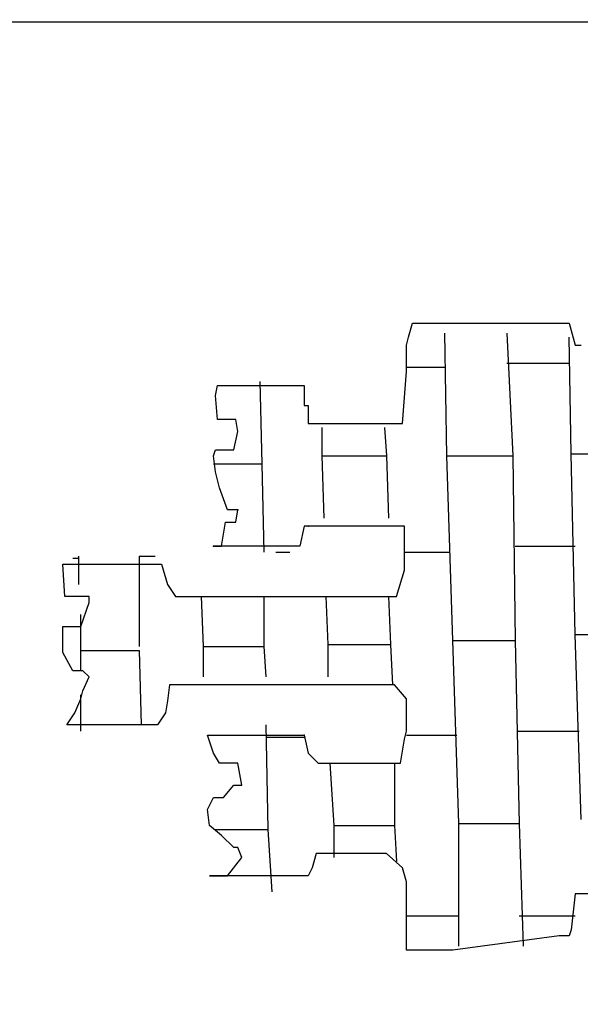
# Model space of a CAD drawing. Extents: x 730354 to 731930, y 4378581 to 4379608.
# Drawn here: x 730386 to 730388, y 4379437 to 4379442 of the extents above; entities that cross this region are included whole.
import ezdxf

# ---------------------------------------------------------------- set-up
doc = ezdxf.new("R2010")
doc.units = 0
doc.header["$MEASUREMENT"] = 0
doc.layers.get('0').update_dxf_attribs({"linetype": 'CONTINUOUS'})

msp = doc.modelspace()

# ---------------------------------------------------------------- linework, layer by layer
at = {"color": 7, "linetype": 'CONTINUOUS'}
for p, q in [((730385.45, 4379442.18), (730386.36, 4379442.18)), ((730385.45, 4379442.18), (730386.36, 4379442.18)), ((730386.36, 4379442.18), (730387.41, 4379442.18)), ((730386.36, 4379442.18), (730387.41, 4379442.18)), ((730387.41, 4379442.18), (730388.19, 4379442.18)), ((730387.41, 4379442.18), (730388.19, 4379442.18)), ((730388.19, 4379442.18), (730388.97, 4379442.18)), ((730388.19, 4379442.18), (730388.97, 4379442.18)), ((730387.52, 4379440.61), (730387.54, 4379440.68)), ((730387.52, 4379440.61), (730387.54, 4379440.68)), ((730387.54, 4379440.68), (730387.74, 4379440.68)), ((730387.54, 4379440.68), (730387.74, 4379440.68)), ((730387.74, 4379440.68), (730387.86, 4379440.68)), ((730387.74, 4379440.68), (730387.86, 4379440.68)), ((730387.86, 4379440.68), (730387.99, 4379440.68)), ((730387.86, 4379440.68), (730387.99, 4379440.68)), ((730387.99, 4379440.68), (730388.09, 4379440.68)), ((730387.99, 4379440.68), (730388.09, 4379440.68)), ((730388.09, 4379440.68), (730388.2, 4379440.68)), ((730388.09, 4379440.68), (730388.2, 4379440.68)), ((730388.2, 4379440.68), (730388.27, 4379440.68)), ((730388.2, 4379440.68), (730388.27, 4379440.68)), ((730388.27, 4379440.68), (730388.32, 4379440.68)), ((730388.27, 4379440.68), (730388.32, 4379440.68)), ((730388.32, 4379440.68), (730388.35, 4379440.57)), ((730388.32, 4379440.68), (730388.35, 4379440.57)), ((730387.71, 4379440.02), (730387.7, 4379440.63)), ((730387.71, 4379440.02), (730387.7, 4379440.63)), ((730388.01, 4379440.63), (730388.04, 4379440.02)), ((730388.01, 4379440.63), (730388.04, 4379440.02)), ((730387.51, 4379440.57), (730387.52, 4379440.61)), ((730387.51, 4379440.57), (730387.52, 4379440.61)), ((730387.51, 4379440.44), (730387.51, 4379440.57)), ((730387.51, 4379440.44), (730387.51, 4379440.57)), ((730388.33, 4379440.03), (730388.32, 4379440.61)), ((730388.33, 4379440.03), (730388.32, 4379440.61)), ((730388.35, 4379440.57), (730388.38, 4379440.57)), ((730388.35, 4379440.57), (730388.38, 4379440.57)), ((730388.01, 4379440.48), (730388.32, 4379440.48)), ((730388.01, 4379440.48), (730388.32, 4379440.48)), ((730387.49, 4379440.18), (730387.51, 4379440.44)), ((730387.49, 4379440.18), (730387.51, 4379440.44)), ((730387.51, 4379440.46), (730387.7, 4379440.46)), ((730387.51, 4379440.46), (730387.7, 4379440.46)), ((730386.56, 4379440.32), (730386.57, 4379440.37)), ((730386.56, 4379440.32), (730386.57, 4379440.37)), ((730386.57, 4379440.37), (730386.58, 4379440.37)), ((730386.57, 4379440.37), (730386.58, 4379440.37)), ((730386.58, 4379440.37), (730386.67, 4379440.37)), ((730386.58, 4379440.37), (730386.67, 4379440.37)), ((730386.67, 4379440.37), (730386.78, 4379440.37)), ((730386.67, 4379440.37), (730386.78, 4379440.37)), ((730386.78, 4379440.39), (730386.79, 4379439.98)), ((730386.78, 4379440.39), (730386.79, 4379439.98)), ((730386.78, 4379440.37), (730386.82, 4379440.37)), ((730386.78, 4379440.37), (730386.82, 4379440.37)), ((730386.82, 4379440.37), (730386.88, 4379440.37)), ((730386.82, 4379440.37), (730386.88, 4379440.37)), ((730386.88, 4379440.37), (730386.95, 4379440.37)), ((730386.88, 4379440.37), (730386.95, 4379440.37)), ((730386.95, 4379440.37), (730387, 4379440.37)), ((730386.95, 4379440.37), (730387, 4379440.37)), ((730387, 4379440.37), (730387, 4379440.33)), ((730387, 4379440.37), (730387, 4379440.33)), ((730386.57, 4379440.2), (730386.56, 4379440.32)), ((730386.57, 4379440.2), (730386.56, 4379440.32)), ((730387, 4379440.33), (730387, 4379440.27)), ((730387, 4379440.33), (730387, 4379440.27)), ((730387, 4379440.27), (730387.02, 4379440.27)), ((730387, 4379440.27), (730387.02, 4379440.27)), ((730387.02, 4379440.27), (730387.02, 4379440.18)), ((730387.02, 4379440.27), (730387.02, 4379440.18)), ((730386.61, 4379440.2), (730386.57, 4379440.2)), ((730386.61, 4379440.2), (730386.57, 4379440.2)), ((730386.66, 4379440.2), (730386.61, 4379440.2)), ((730386.66, 4379440.2), (730386.61, 4379440.2)), ((730386.67, 4379440.14), (730386.66, 4379440.2)), ((730386.67, 4379440.14), (730386.66, 4379440.2)), ((730387.02, 4379440.18), (730387.08, 4379440.18)), ((730387.02, 4379440.18), (730387.08, 4379440.18)), ((730387.08, 4379440.18), (730387.16, 4379440.18)), ((730387.08, 4379440.18), (730387.16, 4379440.18)), ((730387.16, 4379440.18), (730387.28, 4379440.18)), ((730387.16, 4379440.18), (730387.28, 4379440.18)), ((730387.28, 4379440.18), (730387.35, 4379440.18)), ((730387.28, 4379440.18), (730387.35, 4379440.18)), ((730387.35, 4379440.18), (730387.41, 4379440.18)), ((730387.35, 4379440.18), (730387.41, 4379440.18)), ((730387.41, 4379440.18), (730387.45, 4379440.18)), ((730387.41, 4379440.18), (730387.45, 4379440.18)), ((730387.45, 4379440.18), (730387.49, 4379440.18)), ((730387.45, 4379440.18), (730387.49, 4379440.18)), ((730386.65, 4379440.05), (730386.67, 4379440.14)), ((730386.65, 4379440.05), (730386.67, 4379440.14)), ((730387.09, 4379440.02), (730387.09, 4379440.16)), ((730387.09, 4379440.02), (730387.09, 4379440.16)), ((730387.4, 4379440.16), (730387.41, 4379440.02)), ((730387.4, 4379440.16), (730387.41, 4379440.02)), ((730386.55, 4379440.02), (730386.56, 4379440.05)), ((730386.55, 4379440.02), (730386.56, 4379440.05)), ((730386.56, 4379440.05), (730386.61, 4379440.05)), ((730386.56, 4379440.05), (730386.61, 4379440.05)), ((730386.61, 4379440.05), (730386.65, 4379440.05)), ((730386.61, 4379440.05), (730386.65, 4379440.05)), ((730386.56, 4379439.94), (730386.55, 4379440.02)), ((730386.56, 4379439.94), (730386.55, 4379440.02)), ((730386.58, 4379439.86), (730386.56, 4379439.94)), ((730386.58, 4379439.86), (730386.56, 4379439.94)), ((730386.62, 4379439.75), (730386.58, 4379439.86)), ((730386.62, 4379439.75), (730386.58, 4379439.86)), ((730386.67, 4379439.75), (730386.62, 4379439.75)), ((730386.67, 4379439.75), (730386.62, 4379439.75)), ((730386.66, 4379439.69), (730386.67, 4379439.75)), ((730386.66, 4379439.69), (730386.67, 4379439.75)), ((730386.59, 4379439.57), (730386.61, 4379439.69)), ((730386.59, 4379439.57), (730386.61, 4379439.69)), ((730386.61, 4379439.69), (730386.66, 4379439.69)), ((730386.61, 4379439.69), (730386.66, 4379439.69)), ((730387, 4379439.67), (730386.98, 4379439.57)), ((730387, 4379439.67), (730386.98, 4379439.57)), ((730387.02, 4379439.67), (730387, 4379439.67)), ((730387.02, 4379439.67), (730387, 4379439.67)), ((730387.08, 4379439.67), (730387.02, 4379439.67)), ((730387.08, 4379439.67), (730387.02, 4379439.67)), ((730387.15, 4379439.67), (730387.08, 4379439.67)), ((730387.15, 4379439.67), (730387.08, 4379439.67)), ((730387.24, 4379439.67), (730387.15, 4379439.67)), ((730387.24, 4379439.67), (730387.15, 4379439.67)), ((730387.31, 4379439.67), (730387.24, 4379439.67)), ((730387.31, 4379439.67), (730387.24, 4379439.67)), ((730387.4, 4379439.67), (730387.31, 4379439.67)), ((730387.4, 4379439.67), (730387.31, 4379439.67)), ((730387.46, 4379439.67), (730387.4, 4379439.67)), ((730387.46, 4379439.67), (730387.4, 4379439.67)), ((730387.5, 4379439.67), (730387.46, 4379439.67)), ((730387.5, 4379439.67), (730387.46, 4379439.67)), ((730387.5, 4379439.61), (730387.5, 4379439.67)), ((730387.5, 4379439.61), (730387.5, 4379439.67)), ((730387.5, 4379439.57), (730387.5, 4379439.61)), ((730387.5, 4379439.57), (730387.5, 4379439.61)), ((730386.59, 4379439.57), (730386.55, 4379439.57)), ((730386.55, 4379439.57), (730386.56, 4379439.57)), ((730386.59, 4379439.57), (730386.55, 4379439.57)), ((730386.55, 4379439.57), (730386.56, 4379439.57)), ((730386.56, 4379439.57), (730386.59, 4379439.57)), ((730386.56, 4379439.57), (730386.59, 4379439.57)), ((730386.66, 4379439.57), (730386.59, 4379439.57)), ((730386.66, 4379439.57), (730386.59, 4379439.57)), ((730386.71, 4379439.57), (730386.66, 4379439.57)), ((730386.71, 4379439.57), (730386.66, 4379439.57)), ((730386.79, 4379439.57), (730386.71, 4379439.57)), ((730386.79, 4379439.57), (730386.71, 4379439.57)), ((730386.82, 4379439.57), (730386.79, 4379439.57)), ((730386.82, 4379439.57), (730386.79, 4379439.57)), ((730386.84, 4379439.57), (730386.82, 4379439.57)), ((730386.84, 4379439.57), (730386.82, 4379439.57)), ((730386.87, 4379439.57), (730386.84, 4379439.57)), ((730386.87, 4379439.57), (730386.84, 4379439.57)), ((730386.86, 4379439.54), (730386.93, 4379439.54)), ((730386.86, 4379439.54), (730386.93, 4379439.54)), ((730386.92, 4379439.57), (730386.87, 4379439.57)), ((730386.92, 4379439.57), (730386.87, 4379439.57)), ((730386.98, 4379439.57), (730386.92, 4379439.57)), ((730386.98, 4379439.57), (730386.92, 4379439.57)), ((730387.5, 4379439.5), (730387.5, 4379439.57)), ((730387.5, 4379439.5), (730387.5, 4379439.57)), ((730387.5, 4379439.54), (730387.72, 4379439.54)), ((730387.5, 4379439.54), (730387.72, 4379439.54)), ((730388.05, 4379439.57), (730388.35, 4379439.57)), ((730388.05, 4379439.57), (730388.35, 4379439.57)), ((730385.85, 4379439.51), (730385.88, 4379439.51)), ((730385.85, 4379439.51), (730385.88, 4379439.51)), ((730385.88, 4379439.38), (730385.88, 4379439.52)), ((730385.88, 4379439.38), (730385.88, 4379439.52)), ((730386.18, 4379439.52), (730386.18, 4379439.07)), ((730386.18, 4379439.52), (730386.26, 4379439.52)), ((730386.18, 4379439.52), (730386.18, 4379439.07)), ((730386.18, 4379439.52), (730386.26, 4379439.52)), ((730387.5, 4379439.45), (730387.5, 4379439.5)), ((730387.5, 4379439.45), (730387.5, 4379439.5)), ((730385.81, 4379439.32), (730385.8, 4379439.48)), ((730385.8, 4379439.48), (730385.81, 4379439.48)), ((730385.81, 4379439.32), (730385.8, 4379439.48)), ((730385.8, 4379439.48), (730385.81, 4379439.48)), ((730385.81, 4379439.48), (730385.86, 4379439.48)), ((730385.81, 4379439.48), (730385.86, 4379439.48)), ((730385.86, 4379439.48), (730385.99, 4379439.48)), ((730385.86, 4379439.48), (730385.99, 4379439.48)), ((730385.99, 4379439.48), (730386.1, 4379439.48)), ((730385.99, 4379439.48), (730386.1, 4379439.48)), ((730386.1, 4379439.48), (730386.18, 4379439.48)), ((730386.1, 4379439.48), (730386.18, 4379439.48)), ((730386.18, 4379439.48), (730386.26, 4379439.48)), ((730386.18, 4379439.48), (730386.26, 4379439.48)), ((730386.26, 4379439.48), (730386.29, 4379439.48)), ((730386.26, 4379439.48), (730386.29, 4379439.48)), ((730386.29, 4379439.48), (730386.32, 4379439.38)), ((730386.29, 4379439.48), (730386.32, 4379439.38)), ((730387.46, 4379439.32), (730387.5, 4379439.45)), ((730387.46, 4379439.32), (730387.5, 4379439.45)), ((730386.32, 4379439.38), (730386.36, 4379439.32)), ((730386.32, 4379439.38), (730386.36, 4379439.32)), ((730385.88, 4379439.32), (730385.81, 4379439.32)), ((730385.88, 4379439.32), (730385.81, 4379439.32)), ((730385.93, 4379439.32), (730385.88, 4379439.32)), ((730385.93, 4379439.32), (730385.88, 4379439.32)), ((730385.89, 4379439.17), (730385.93, 4379439.29)), ((730385.89, 4379439.17), (730385.93, 4379439.29)), ((730385.93, 4379439.29), (730385.93, 4379439.32)), ((730385.93, 4379439.29), (730385.93, 4379439.32)), ((730386.36, 4379439.32), (730386.52, 4379439.32)), ((730386.36, 4379439.32), (730386.52, 4379439.32)), ((730386.5, 4379439.07), (730386.49, 4379439.32)), ((730386.5, 4379439.07), (730386.49, 4379439.32)), ((730386.52, 4379439.32), (730386.82, 4379439.32)), ((730386.52, 4379439.32), (730386.82, 4379439.32)), ((730386.8, 4379439.32), (730386.8, 4379439.07)), ((730386.8, 4379439.32), (730386.8, 4379439.07)), ((730386.82, 4379439.32), (730387.08, 4379439.32)), ((730386.82, 4379439.32), (730387.08, 4379439.32)), ((730387.08, 4379439.32), (730387.28, 4379439.32)), ((730387.08, 4379439.32), (730387.28, 4379439.32)), ((730387.12, 4379439.08), (730387.11, 4379439.32)), ((730387.12, 4379439.08), (730387.11, 4379439.32)), ((730387.28, 4379439.32), (730387.39, 4379439.32)), ((730387.28, 4379439.32), (730387.39, 4379439.32)), ((730387.39, 4379439.32), (730387.46, 4379439.32)), ((730387.39, 4379439.32), (730387.46, 4379439.32)), ((730387.42, 4379439.32), (730387.43, 4379439.08)), ((730387.42, 4379439.32), (730387.43, 4379439.08)), ((730385.89, 4379439.05), (730385.89, 4379439.23)), ((730385.89, 4379439.05), (730385.89, 4379439.23)), ((730385.8, 4379439.08), (730385.8, 4379439.17)), ((730385.8, 4379439.17), (730385.85, 4379439.17)), ((730385.8, 4379439.08), (730385.8, 4379439.17)), ((730385.8, 4379439.17), (730385.85, 4379439.17)), ((730385.85, 4379439.17), (730385.89, 4379439.17)), ((730385.85, 4379439.17), (730385.89, 4379439.17)), ((730385.8, 4379439.04), (730385.8, 4379439.08)), ((730385.8, 4379439.04), (730385.8, 4379439.08)), ((730385.85, 4379438.95), (730385.8, 4379439.04)), ((730385.85, 4379438.95), (730385.8, 4379439.04)), ((730385.9, 4379438.95), (730385.85, 4379438.95)), ((730385.9, 4379438.95), (730385.85, 4379438.95)), ((730385.93, 4379438.92), (730385.9, 4379438.95)), ((730385.93, 4379438.92), (730385.9, 4379438.95)), ((730385.9, 4379438.85), (730385.93, 4379438.92)), ((730385.9, 4379438.85), (730385.93, 4379438.92)), ((730385.89, 4379438.81), (730385.9, 4379438.85)), ((730385.89, 4379438.81), (730385.9, 4379438.85)), ((730386.33, 4379438.88), (730386.32, 4379438.8)), ((730386.33, 4379438.88), (730386.32, 4379438.8)), ((730386.36, 4379438.88), (730386.33, 4379438.88)), ((730386.36, 4379438.88), (730386.33, 4379438.88)), ((730386.42, 4379438.88), (730386.36, 4379438.88)), ((730386.42, 4379438.88), (730386.36, 4379438.88)), ((730386.47, 4379438.88), (730386.42, 4379438.88)), ((730386.47, 4379438.88), (730386.42, 4379438.88)), ((730386.59, 4379438.88), (730386.47, 4379438.88)), ((730386.59, 4379438.88), (730386.47, 4379438.88)), ((730386.78, 4379438.88), (730386.59, 4379438.88)), ((730386.78, 4379438.88), (730386.59, 4379438.88)), ((730387.06, 4379438.88), (730386.78, 4379438.88)), ((730387.06, 4379438.88), (730386.78, 4379438.88)), ((730387.31, 4379438.88), (730387.06, 4379438.88)), ((730387.31, 4379438.88), (730387.06, 4379438.88)), ((730387.45, 4379438.88), (730387.31, 4379438.88)), ((730387.45, 4379438.88), (730387.31, 4379438.88)), ((730387.51, 4379438.81), (730387.45, 4379438.88)), ((730387.51, 4379438.81), (730387.45, 4379438.88)), ((730385.86, 4379438.74), (730385.89, 4379438.81)), ((730385.86, 4379438.74), (730385.89, 4379438.81)), ((730385.89, 4379438.65), (730385.89, 4379438.83)), ((730385.89, 4379438.65), (730385.89, 4379438.83)), ((730386.32, 4379438.8), (730386.31, 4379438.74)), ((730386.32, 4379438.8), (730386.31, 4379438.74)), ((730387.51, 4379438.65), (730387.51, 4379438.81)), ((730387.51, 4379438.65), (730387.51, 4379438.81)), ((730385.82, 4379438.68), (730385.86, 4379438.74)), ((730385.82, 4379438.68), (730385.86, 4379438.74)), ((730386.31, 4379438.74), (730386.27, 4379438.68)), ((730386.31, 4379438.74), (730386.27, 4379438.68)), ((730385.9, 4379438.68), (730385.82, 4379438.68)), ((730385.9, 4379438.68), (730385.82, 4379438.68)), ((730385.97, 4379438.68), (730385.9, 4379438.68)), ((730385.97, 4379438.68), (730385.9, 4379438.68)), ((730386.05, 4379438.68), (730385.97, 4379438.68)), ((730386.05, 4379438.68), (730385.97, 4379438.68)), ((730386.13, 4379438.68), (730386.05, 4379438.68)), ((730386.13, 4379438.68), (730386.05, 4379438.68)), ((730386.21, 4379438.68), (730386.13, 4379438.68)), ((730386.21, 4379438.68), (730386.13, 4379438.68)), ((730386.27, 4379438.68), (730386.21, 4379438.68)), ((730386.27, 4379438.68), (730386.21, 4379438.68)), ((730386.81, 4379438.68), (730386.82, 4379438.16)), ((730386.81, 4379438.68), (730386.82, 4379438.16)), ((730386.55, 4379438.54), (730386.52, 4379438.63)), ((730386.52, 4379438.63), (730386.53, 4379438.63)), ((730386.55, 4379438.54), (730386.52, 4379438.63)), ((730386.52, 4379438.63), (730386.53, 4379438.63)), ((730386.53, 4379438.63), (730386.66, 4379438.63)), ((730386.53, 4379438.63), (730386.66, 4379438.63)), ((730386.66, 4379438.63), (730386.8, 4379438.63)), ((730386.66, 4379438.63), (730386.8, 4379438.63)), ((730386.8, 4379438.63), (730386.95, 4379438.63)), ((730386.8, 4379438.63), (730386.95, 4379438.63)), ((730386.81, 4379438.62), (730387, 4379438.62)), ((730386.81, 4379438.62), (730387, 4379438.62)), ((730386.95, 4379438.63), (730387, 4379438.63)), ((730386.95, 4379438.63), (730387, 4379438.63)), ((730387, 4379438.63), (730387.02, 4379438.54)), ((730387, 4379438.63), (730387.02, 4379438.54)), ((730387.48, 4379438.49), (730387.5, 4379438.61)), ((730387.48, 4379438.49), (730387.5, 4379438.61)), ((730387.5, 4379438.61), (730387.51, 4379438.65)), ((730387.5, 4379438.61), (730387.51, 4379438.65)), ((730387.51, 4379438.63), (730387.76, 4379438.63)), ((730387.51, 4379438.63), (730387.76, 4379438.63)), ((730388.06, 4379438.65), (730388.37, 4379438.65)), ((730388.06, 4379438.65), (730388.37, 4379438.65)), ((730386.58, 4379438.49), (730386.55, 4379438.54)), ((730386.58, 4379438.49), (730386.55, 4379438.54)), ((730387.02, 4379438.54), (730387.07, 4379438.49)), ((730387.02, 4379438.54), (730387.07, 4379438.49)), ((730386.67, 4379438.49), (730386.58, 4379438.49)), ((730386.67, 4379438.49), (730386.58, 4379438.49)), ((730386.69, 4379438.38), (730386.67, 4379438.49)), ((730386.69, 4379438.38), (730386.67, 4379438.49)), ((730387.07, 4379438.49), (730387.17, 4379438.49)), ((730387.07, 4379438.49), (730387.17, 4379438.49)), ((730387.15, 4379438.18), (730387.13, 4379438.49)), ((730387.15, 4379438.18), (730387.13, 4379438.49)), ((730387.17, 4379438.49), (730387.28, 4379438.49)), ((730387.17, 4379438.49), (730387.28, 4379438.49)), ((730387.28, 4379438.49), (730387.39, 4379438.49)), ((730387.28, 4379438.49), (730387.39, 4379438.49)), ((730387.39, 4379438.49), (730387.48, 4379438.49)), ((730387.39, 4379438.49), (730387.48, 4379438.49)), ((730387.45, 4379438.49), (730387.45, 4379438.18)), ((730387.45, 4379438.49), (730387.45, 4379438.18)), ((730386.6, 4379438.32), (730386.65, 4379438.38)), ((730386.6, 4379438.32), (730386.65, 4379438.38)), ((730386.65, 4379438.38), (730386.69, 4379438.38)), ((730386.65, 4379438.38), (730386.69, 4379438.38)), ((730386.52, 4379438.26), (730386.55, 4379438.32)), ((730386.52, 4379438.26), (730386.55, 4379438.32)), ((730386.55, 4379438.32), (730386.6, 4379438.32)), ((730386.55, 4379438.32), (730386.6, 4379438.32)), ((730386.53, 4379438.18), (730386.52, 4379438.26)), ((730386.53, 4379438.18), (730386.52, 4379438.26)), ((730386.59, 4379438.13), (730386.53, 4379438.18)), ((730386.59, 4379438.13), (730386.53, 4379438.18)), ((730386.65, 4379438.07), (730386.59, 4379438.13)), ((730386.65, 4379438.07), (730386.59, 4379438.13)), ((730386.67, 4379438.07), (730386.65, 4379438.07)), ((730386.67, 4379438.07), (730386.65, 4379438.07)), ((730386.69, 4379438.02), (730386.67, 4379438.07)), ((730386.69, 4379438.02), (730386.67, 4379438.07)), ((730386.62, 4379437.93), (730386.69, 4379438.02)), ((730386.62, 4379437.93), (730386.69, 4379438.02)), ((730387.06, 4379438.04), (730387.04, 4379437.97)), ((730387.06, 4379438.04), (730387.04, 4379437.97)), ((730387.12, 4379438.04), (730387.06, 4379438.04)), ((730387.12, 4379438.04), (730387.06, 4379438.04)), ((730387.25, 4379438.04), (730387.12, 4379438.04)), ((730387.25, 4379438.04), (730387.12, 4379438.04)), ((730387.41, 4379438.04), (730387.25, 4379438.04)), ((730387.41, 4379438.04), (730387.25, 4379438.04)), ((730387.49, 4379437.97), (730387.41, 4379438.04)), ((730387.49, 4379437.97), (730387.41, 4379438.04)), ((730387.04, 4379437.97), (730387.02, 4379437.93)), ((730387.04, 4379437.97), (730387.02, 4379437.93)), ((730387.51, 4379437.9), (730387.49, 4379437.97)), ((730387.51, 4379437.9), (730387.49, 4379437.97)), ((730386.56, 4379437.93), (730386.53, 4379437.93)), ((730386.53, 4379437.93), (730386.57, 4379437.93)), ((730386.56, 4379437.93), (730386.53, 4379437.93)), ((730386.53, 4379437.93), (730386.57, 4379437.93)), ((730386.6, 4379437.93), (730386.56, 4379437.93)), ((730386.6, 4379437.93), (730386.56, 4379437.93)), ((730386.57, 4379437.93), (730386.62, 4379437.93)), ((730386.57, 4379437.93), (730386.62, 4379437.93)), ((730386.75, 4379437.93), (730386.6, 4379437.93)), ((730386.75, 4379437.93), (730386.6, 4379437.93)), ((730386.88, 4379437.93), (730386.75, 4379437.93)), ((730386.88, 4379437.93), (730386.75, 4379437.93)), ((730386.99, 4379437.93), (730386.88, 4379437.93)), ((730386.99, 4379437.93), (730386.88, 4379437.93)), ((730387.02, 4379437.93), (730386.99, 4379437.93)), ((730387.02, 4379437.93), (730386.99, 4379437.93)), ((730387.51, 4379437.56), (730387.51, 4379437.9)), ((730387.51, 4379437.56), (730387.51, 4379437.9)), ((730388.35, 4379437.84), (730388.33, 4379437.66)), ((730388.35, 4379437.84), (730388.33, 4379437.66)), ((730388.44, 4379437.84), (730388.35, 4379437.84)), ((730388.44, 4379437.84), (730388.35, 4379437.84)), ((730387.51, 4379437.73), (730387.77, 4379437.73)), ((730387.51, 4379437.73), (730387.77, 4379437.73)), ((730388.07, 4379437.73), (730388.35, 4379437.73)), ((730388.07, 4379437.73), (730388.35, 4379437.73)), ((730388.27, 4379437.63), (730387.74, 4379437.56)), ((730388.27, 4379437.63), (730387.74, 4379437.56)), ((730388.32, 4379437.63), (730388.27, 4379437.63)), ((730388.32, 4379437.63), (730388.27, 4379437.63)), ((730388.33, 4379437.66), (730388.32, 4379437.63)), ((730388.33, 4379437.66), (730388.32, 4379437.63)), ((730387.74, 4379437.56), (730387.51, 4379437.56)), ((730387.74, 4379437.56), (730387.51, 4379437.56))]:
    msp.add_line(p, q, dxfattribs=at)
for points in [[(730388.35, 4379439.13), (730388.33, 4379440.03), (730388.64, 4379440.03), (730388.67, 4379439.13)], [(730388.35, 4379439.13), (730388.33, 4379440.03), (730388.64, 4379440.03), (730388.67, 4379439.13)], [(730386.55, 4379439.98), (730386.79, 4379439.98), (730386.8, 4379439.54)], [(730386.55, 4379439.98), (730386.79, 4379439.98), (730386.8, 4379439.54)], [(730387.1, 4379439.71), (730387.09, 4379440.02), (730387.41, 4379440.02), (730387.42, 4379439.71)], [(730387.1, 4379439.71), (730387.09, 4379440.02), (730387.41, 4379440.02), (730387.42, 4379439.71)], [(730387.74, 4379439.1), (730387.71, 4379440.02), (730388.04, 4379440.02), (730388.05, 4379439.1)], [(730387.74, 4379439.1), (730387.71, 4379440.02), (730388.04, 4379440.02), (730388.05, 4379439.1)], [(730387.77, 4379438.19), (730387.74, 4379439.1), (730388.05, 4379439.1), (730388.07, 4379438.19)], [(730387.77, 4379438.19), (730387.74, 4379439.1), (730388.05, 4379439.1), (730388.07, 4379438.19)], [(730388.38, 4379438.21), (730388.35, 4379439.13), (730388.67, 4379439.13), (730388.68, 4379438.21)], [(730388.38, 4379438.21), (730388.35, 4379439.13), (730388.67, 4379439.13), (730388.68, 4379438.21)], [(730385.89, 4379438.95), (730385.89, 4379439.05), (730386.18, 4379439.05), (730386.19, 4379438.68)], [(730385.89, 4379438.95), (730385.89, 4379439.05), (730386.18, 4379439.05), (730386.19, 4379438.68)], [(730386.5, 4379438.92), (730386.5, 4379439.07), (730386.8, 4379439.07), (730386.81, 4379438.92)], [(730386.5, 4379438.92), (730386.5, 4379439.07), (730386.8, 4379439.07), (730386.81, 4379438.92)], [(730387.12, 4379438.92), (730387.12, 4379439.08), (730387.43, 4379439.08), (730387.44, 4379438.88)], [(730387.12, 4379438.92), (730387.12, 4379439.08), (730387.43, 4379439.08), (730387.44, 4379438.88)], [(730387.15, 4379438.02), (730387.15, 4379438.18), (730387.45, 4379438.18), (730387.46, 4379438)], [(730387.15, 4379438.02), (730387.15, 4379438.18), (730387.45, 4379438.18), (730387.46, 4379438)], [(730387.77, 4379437.58), (730387.77, 4379438.19), (730388.07, 4379438.19), (730388.09, 4379437.58)], [(730387.77, 4379437.58), (730387.77, 4379438.19), (730388.07, 4379438.19), (730388.09, 4379437.58)], [(730386.56, 4379438.16), (730386.82, 4379438.16), (730386.84, 4379437.85)], [(730386.56, 4379438.16), (730386.82, 4379438.16), (730386.84, 4379437.85)]]:
    msp.add_lwpolyline(points, dxfattribs=at)
for p in [(730386.67, 4379439.75), (730386.67, 4379439.75), (730387.02, 4379439.67), (730387.02, 4379439.67), (730386.55, 4379439.57), (730386.55, 4379439.57), (730387, 4379438.63), (730387, 4379438.63)]:
    msp.add_point(p, dxfattribs=at)

# ---------------------------------------------------------------- meshes
mesh = msp.add_polyface(dxfattribs=at)
corners = [(730354.5, 4378581), (730354.5, 4378581), (730354.5, 4378771.9618), (730662.5, 4378581), (730354.5, 4378946.4935), (730944, 4378581), (730354.5, 4379607.5), (730944, 4379242.0065), (730944, 4379607.5)]
mesh.append_faces([[corners[k] for k in face] for face in [(0, 1, 3, 2), (2, 3, 5, 4), (4, 5, 7, 6), (6, 7, 8, 8)]], dxfattribs={"vtx0": -1, "vtx2": -1, "color": 7})
mesh = msp.add_polyface(dxfattribs=at)
corners = [(730364.5, 4379421), (730364.5, 4379421), (730364.5, 4379595.2713), (730645.58, 4379421), (730364.5, 4379601.5), (730645.58, 4379427.2287), (730645.58, 4379601.5)]
mesh.append_faces([[corners[k] for k in face] for face in [(0, 1, 3, 2), (2, 3, 5, 4), (4, 5, 6, 6)]], dxfattribs={"vtx0": -1, "vtx2": -1, "color": 7})

doc.saveas('drawing.dxf')
